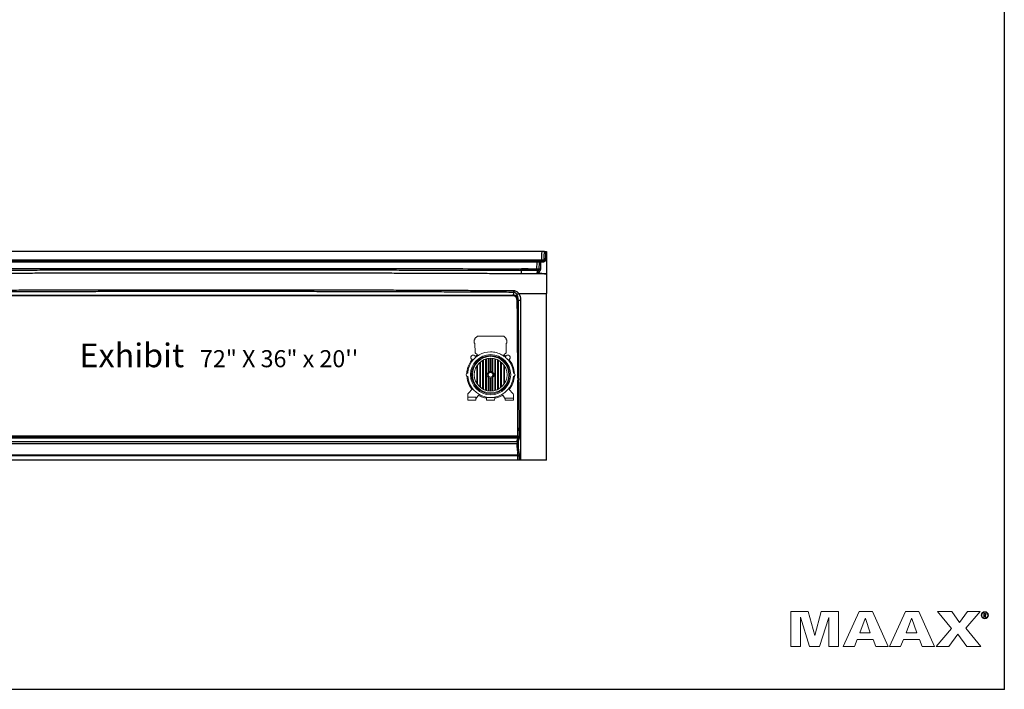
# Model space of a CAD drawing. Units: inches. Extents: x 308 to 481, y 117 to 259.
# Drawn here: x 377 to 481, y 118 to 188 of the extents above; entities that cross this region are included whole.
import ezdxf

# ---------------------------------------------------------------- set-up
doc = ezdxf.new("R2010")
doc.units = ezdxf.units.IN
doc.header["$MEASUREMENT"] = 0
doc.header["$PDSIZE"] = -1
doc.layers.add('ARCHITECT', color=179, linetype='Continuous')
doc.styles.add('SLDTEXTSTYLE0', font='TXT', dxfattribs={"width": 0.638186})

# ---------------------------------------------------------------- blocks, each defined once
blk = doc.blocks.new('MAAX INC')
at = {"color": 7, "linetype": 'Continuous', "lineweight": 0}
blk.add_point((0, 0), dxfattribs=at)
at = {"layer": 'ARCHITECT', "lineweight": 15}
for p, q in [((-22.53, 4.51), (-22.53, 8.19)), ((-22.53, 8.19), (-20.69, 8.19)), ((-20.56, 4.51), (-21.51, 7.62)), ((-21.51, 7.62), (-21.51, 4.51)), ((-20.69, 8.19), (-19.99, 5.68)), ((-19.99, 5.68), (-19.32, 8.19)), ((-18.53, 7.59), (-19.51, 4.51)), ((-19.32, 8.19), (-17.51, 8.19)), ((-18.53, 4.51), (-18.53, 7.59)), ((-17.51, 8.19), (-17.51, 4.51)), ((-17.01, 4.51), (-15.32, 8.19)), ((-15.32, 8.19), (-13.93, 8.19)), ((-14.69, 7.46), (-15.26, 5.94)), ((-14.66, 7.46), (-14.69, 7.46)), ((-14.15, 5.94), (-14.66, 7.46)), ((-13.93, 8.19), (-12.25, 4.51)), ((-12.12, 4.51), (-10.44, 8.19)), ((-10.44, 8.19), (-9.01, 8.19)), ((-9.8, 7.46), (-10.37, 5.94)), ((-9.77, 7.46), (-9.8, 7.46)), ((-9.23, 5.94), (-9.77, 7.46)), ((-9.01, 8.19), (-7.36, 4.51)), ((-5.58, 6.41), (-7.07, 8.19)), ((-7.07, 8.19), (-5.55, 8.19)), ((-5.55, 8.19), (-4.73, 7.05)), ((-4.73, 7.05), (-3.9, 8.19)), ((-2.54, 8.19), (-4.06, 6.44)), ((-3.9, 8.19), (-2.54, 8.19)), ((-2.17, 7.59), (-2.17, 8)), ((-2.17, 8), (-2.04, 8)), ((-2.13, 7.59), (-2.17, 7.59)), ((-2.13, 7.97), (-2.13, 7.81)), ((-2.04, 7.97), (-2.13, 7.97)), ((-2.13, 7.81), (-2.04, 7.81)), ((-2.04, 7.78), (-2.13, 7.78)), ((-2.13, 7.78), (-2.13, 7.59)), ((-2.04, 7.78), (-1.98, 7.59)), ((-1.94, 7.59), (-2.01, 7.78)), ((-1.98, 7.59), (-1.94, 7.59)), ((-7.2, 4.51), (-5.58, 6.41)), ((-4.06, 6.44), (-2.47, 4.51)), ((-15.55, 5.24), (-15.83, 4.51)), ((-13.83, 5.24), (-15.55, 5.24)), ((-15.26, 5.94), (-14.15, 5.94)), ((-13.58, 4.51), (-13.83, 5.24)), ((-10.66, 5.24), (-10.95, 4.51)), ((-8.95, 5.24), (-10.66, 5.24)), ((-10.37, 5.94), (-9.23, 5.94)), ((-8.66, 4.51), (-8.95, 5.24)), ((-4.89, 5.81), (-5.84, 4.51)), ((-3.96, 4.51), (-4.89, 5.81)), ((-21.51, 4.51), (-22.53, 4.51)), ((-19.51, 4.51), (-20.56, 4.51)), ((-17.51, 4.51), (-18.53, 4.51)), ((-15.83, 4.51), (-17.01, 4.51)), ((-12.25, 4.51), (-13.58, 4.51)), ((-10.95, 4.51), (-12.12, 4.51)), ((-7.36, 4.51), (-8.66, 4.51)), ((-5.84, 4.51), (-7.2, 4.51)), ((-2.47, 4.51), (-3.96, 4.51))]:
    blk.add_line(p, q, dxfattribs=at)
for radius in [0.375, 0.326]:
    blk.add_circle((-2.06, 7.81), radius, dxfattribs=at)
at = {"layer": 'ARCHITECT'}
blk.add_arc((-2.05, 7.89), 0.111, 290.6596, 85.7891, dxfattribs=at)
at = {"layer": 'ARCHITECT', "lineweight": 15}
blk.add_arc((-2.05, 7.89), 0.0798, 275.9382, 84.0618, dxfattribs=at)
blk = doc.blocks.new('Pump 0.75hp-Rear View')
at = {"color": 7, "linetype": 'Continuous', "lineweight": 0}
for p, q in [((-0.26, 4.44), (-0.26, 4.6)), ((-0.26, 4.6), (-0.19, 4.6)), ((-0.26, 4.24), (-0.26, 4.44)), ((-0.26, 4.44), (-0.26, 4.44)), ((-0.19, 4.24), (-0.26, 4.24)), ((-0.19, 4.75), (0.06, 5)), ((-0.19, 4.6), (-0.19, 4.75)), ((-0.17, 3.24), (-0.19, 4.24)), ((0.06, 5), (2.86, 5)), ((2.86, 5), (3.11, 4.75)), ((3.11, 4.24), (3.09, 3.24)), ((3.11, 4.75), (3.11, 4.6)), ((3.11, 4.6), (3.17, 4.6)), ((3.17, 4.24), (3.11, 4.24)), ((3.17, 4.6), (3.17, 4.24)), ((0.06, 3.01), (-0.17, 3.24)), ((3.09, 3.24), (2.85, 3.01)), ((-0.54, 2.56), (-0.42, 2.44)), ((-0.19, 2.92), (-0.06, 2.79)), ((0.31, 2.22), (0.31, -0.38)), ((0.39, 2.27), (0.39, -0.45)), ((0.61, 2.43), (0.61, -0.59)), ((0.72, 2.48), (0.72, -0.65)), ((0.92, 2.56), (0.92, -0.73)), ((1.02, 2.59), (1.02, -0.75)), ((1.2, 2.63), (1.2, 1.16)), ((1.3, 2.64), (1.3, 1.23)), ((1.43, 2.65), (1.43, 1.27)), ((1.49, 2.65), (1.49, 1.27)), ((1.62, 2.64), (1.62, 1.23)), ((1.71, 2.63), (1.71, 1.16)), ((1.9, 2.59), (1.9, -0.75)), ((1.99, 2.56), (1.99, -0.73)), ((2.2, 2.48), (2.2, -0.65)), ((2.3, 2.43), (2.3, -0.59)), ((2.52, 2.28), (2.52, -0.45)), ((2.6, 2.22), (2.6, -0.38)), ((2.85, 3.01), (3.05, 2.86)), ((3.05, 2.86), (2.98, 2.79)), ((3.05, 2.86), (3.1, 2.92)), ((3.4, 2.51), (3.33, 2.44)), ((3.46, 2.56), (3.4, 2.51)), ((0.01, 1.87), (0.01, -0.03)), ((0.07, 1.96), (0.07, -0.12)), ((2.84, 1.96), (2.84, -0.12)), ((2.91, -0.03), (2.91, 1.87)), ((1.2, 0.68), (1.2, -0.79)), ((1.3, 0.61), (1.3, -0.8)), ((1.43, 0.57), (1.43, -0.81)), ((1.49, 0.57), (1.49, -0.81)), ((1.62, 0.61), (1.62, -0.8)), ((1.71, 0.68), (1.71, -0.79)), ((-0.9, -1.07), (-0.44, -0.57)), ((3.42, -0.64), (3.82, -1.07)), ((-0.94, -1.76), (-0.94, -1.17)), ((-0.94, -1.45), (-0.09, -1.45)), ((-0.09, -1.76), (-0.94, -1.76)), ((0.17, -1.23), (-0.09, -1.63)), ((-0.09, -1.45), (-0.09, -1.63)), ((-0.09, -1.63), (-0.09, -1.76)), ((1.03, -1.46), (1.03, -1.56)), ((1.88, -1.48), (1.03, -1.48)), ((1.03, -1.76), (1.03, -1.56)), ((1.88, -1.76), (1.03, -1.76)), ((1.88, -1.46), (1.89, -1.55)), ((1.89, -1.55), (1.88, -1.76)), ((3.01, -1.63), (2.75, -1.23)), ((3.86, -1.54), (3.01, -1.54)), ((3.01, -1.54), (3.01, -1.63)), ((3.01, -1.76), (3.01, -1.63)), ((3.86, -1.76), (3.01, -1.76)), ((3.86, -1.17), (3.86, -1.76))]:
    blk.add_line(p, q, dxfattribs=at)
for radius in [2.12, 2.01, 1.92, 1.73, 0.35, 0.25]:
    blk.add_circle((1.46, 0.92), radius, dxfattribs=at)
for centre, radius, start, end in [((-0.38, 2.75), 0.25, 41.502, 228.498), ((3.29, 2.75), 0.25, 313.1319, 136.8681), ((1.46, 0.92), 2.51, 3.2977, 39.5889), ((-0.95, 0.92), 0.172, 89.9358, 269.9358), ((3.87, 0.92), 0.172, 270.0642, 90.0642), ((1.46, 0.92), 2.41, 184.0283, 259.8599), ((1.46, 0.92), 2.41, 280.1401, 355.9717), ((1.46, 0.92), 2.51, 321.5041, 356.8307), ((-0.79, -1.17), 0.15, 137.1344, 180), ((3.71, -1.17), 0.15, 0, 42.8656)]:
    blk.add_arc(centre, radius, start, end, dxfattribs=at)
at = {"color": 8, "linetype": 'Continuous', "lineweight": 0}
for points, knots in [([(3.87, 1.09), (3.84, 1.47), (3.68, 1.95), (3.31, 2.49), (3.01, 2.79), (2.58, 3.07), (2.07, 3.28), (1.25, 3.39), (0.48, 3.18), (-0.1, 2.78), (-0.52, 2.36), (-0.84, 1.77), (-0.94, 1.29), (-0.95, 1.09)], [0, 0, 0, 0, 0.157358, 0.203674, 0.273073, 0.331881, 0.415543, 0.500938, 0.675035, 0.727256, 0.796655, 0.918523, 1, 1, 1, 1]), ([(-1.05, 1.06), (-1.04, 1.28), (-0.98, 1.6), (-0.78, 2.09), (-0.61, 2.35), (-0.49, 2.51)], [0, 0, 0, 0, 0.410611, 0.615379, 1, 1, 1, 1]), ([(-0.51, -0.64), (-0.63, -0.48), (-0.91, -0.04), (-1.03, 0.47), (-1.05, 0.78)], [0, 0, 0, 0, 0.399054, 1, 1, 1, 1]), ([(1.03, -1.56), (0.89, -1.53), (0.59, -1.45), (0.31, -1.32), (0.17, -1.23)], [0, 0, 0, 0, 0.462341, 1, 1, 1, 1]), ([(2.75, -1.23), (2.6, -1.32), (2.32, -1.45), (2.02, -1.53), (1.89, -1.55)], [0, 0, 0, 0, 0.554473, 1, 1, 1, 1])]:
    blk.add_open_spline(points, degree=3, knots=knots, dxfattribs=at)
blk.add_open_spline([(-0.13, 2.86), (-0.07, 2.91), (0, 2.96), (0.06, 3.01)], degree=3, dxfattribs=at)
blk = doc.blocks.new('SW_NOTE_1')
at = {"layer": 'ARCHITECT', "color": 0, "attachment_point": 1, "style": 'SLDTEXTSTYLE0'}
for s, insert, char_height in [('Exhibit', (0, 3.22), 2.5), ('72" X 36" x 20\'\'', (12.72, 2.52), 1.8)]:
    blk.add_mtext(s, dxfattribs=dict(at, insert=insert, char_height=char_height))

msp = doc.modelspace()

# ---------------------------------------------------------------- linework, layer by layer
for p in [(481.38, 258.88), (308.07, 117.58)]:
    msp.add_line(p, (481.38, 117.58))
at = {"color": 7, "linetype": 'Continuous', "lineweight": 30}
for p, q in [((432.95, 163.77), (433.06, 163.77)), ((432.97, 163.77), (432.97, 163.78)), ((433.06, 163.77), (433.06, 162.77)), ((432.03, 161.95), (432.06, 162.64)), ((432.28, 161.91), (432.31, 162.64)), ((432.32, 162.75), (432.43, 162.76)), ((432.43, 162.64), (432.41, 161.91)), ((432.43, 162.76), (432.68, 162.77)), ((432.68, 162.65), (432.43, 162.64)), ((433.06, 162.77), (432.89, 162.77)), ((433.06, 162.77), (433.06, 161.39)), ((430.25, 161.79), (430.25, 161.79)), ((430.38, 161.79), (430.25, 161.79)), ((430.38, 161.79), (430.38, 161.79)), ((432.1, 161.78), (432.1, 161.78)), ((432.1, 161.78), (432.1, 161.78)), ((433.01, 161.42), (433.01, 161.42)), ((433.06, 161.39), (433.06, 159.35)), ((364.67, 159.18), (429.58, 159.18)), ((429.58, 159.09), (364.67, 159.09)), ((429.58, 159.18), (429.59, 159.46)), ((429.58, 159.09), (429.58, 159.18)), ((433.06, 141.77), (433.06, 159.35)), ((429.94, 157.76), (429.94, 158.59)), ((430.07, 158.62), (430.32, 158.62)), ((430.07, 157.76), (430.07, 158.62)), ((430.07, 158.62), (430.07, 158.59)), ((430.07, 158.59), (430.07, 157.76)), ((430.32, 158.62), (430.32, 141.77)), ((430.01, 144.27), (430.01, 150.18)), ((430.01, 144.27), (364.24, 144.27)), ((364.24, 144.25), (430.01, 144.25)), ((430.01, 144.07), (364.24, 144.07)), ((364.31, 143.73), (429.94, 143.73)), ((429.94, 143.46), (364.31, 143.46)), ((429.94, 143.73), (429.94, 143.85)), ((429.94, 143.09), (429.94, 143.46)), ((430.01, 144.25), (430.01, 144.27)), ((430.01, 144.27), (430.01, 144.27)), ((430.05, 144.25), (430.01, 144.25)), ((430.01, 144.04), (430.01, 144.07)), ((430.05, 144.25), (430.05, 144.27)), ((430.05, 144.25), (430.19, 144.25)), ((430.07, 143.76), (430.06, 143.64)), ((430.06, 143.5), (430.07, 143.13)), ((430.07, 143.13), (430.07, 143.76)), ((430.19, 144.27), (430.19, 144.25)), ((430.01, 142.32), (430.01, 142.61)), ((364.24, 142.32), (430.01, 142.32)), ((430.01, 142.22), (364.24, 142.22)), ((430.01, 141.77), (364.24, 141.77)), ((430.01, 141.77), (430.01, 142.22)), ((430.01, 142.22), (430.05, 142.22)), ((430.05, 141.77), (430.01, 141.77)), ((430.05, 141.77), (430.05, 142.22)), ((430.05, 142.22), (430.19, 142.22)), ((430.19, 141.77), (430.05, 141.77)), ((430.19, 142.22), (430.19, 141.77)), ((430.32, 141.77), (430.19, 141.77))]:
    msp.add_line(p, q, dxfattribs=at)
at = {"color": 7, "linetype": 'Continuous', "lineweight": 30, "flags": 128}
for points in [[(432.55, 162.89), (432.56, 163.15), (432.57, 163.53), (432.58, 163.77)], [(432.06, 162.64), (432.06, 162.66), (432.06, 162.68), (432.06, 162.7), (432.06, 162.72), (432.06, 162.74), (432.06, 162.75), (432.06, 162.76), (432.06, 162.76)], [(430.38, 161.79), (431.26, 161.79), (432.1, 161.78)], [(432.1, 161.78), (431.72, 161.79), (431.37, 161.79), (431.05, 161.79), (430.7, 161.79), (430.38, 161.79)], [(429.94, 143.46), (429.96, 143.46), (429.98, 143.46), (430.01, 143.47), (430.02, 143.47), (430.04, 143.48), (430.05, 143.49), (430.06, 143.49), (430.06, 143.5)], [(429.94, 143.09), (429.97, 143.09), (429.99, 143.09), (430.01, 143.09), (430.03, 143.1), (430.05, 143.11), (430.06, 143.12), (430.07, 143.12), (430.07, 143.13)]]:
    msp.add_lwpolyline(points, dxfattribs=at)
at = {"color": 8, "linetype": 'Continuous', "lineweight": 30, "flags": 128}
msp.add_lwpolyline([(432.03, 161.95), (432.03, 161.92), (432.03, 161.88), (432.03, 161.85), (432.03, 161.83), (432.03, 161.8), (432.03, 161.79), (432.03, 161.78)], dxfattribs=at)
at = {"color": 7, "linetype": 'Continuous', "lineweight": 30}
for centre, radius, start, end in [((432.43, 162.63), 0.125, 92, 178), ((432.35, 161.28), 1.36, 86.6823, 91.9615), ((394.87, 161.35), 37.58, 1.9541, 2.1403), ((428.39, 162.86), 4.16, 358.7252, 0.3844), ((395.12, 161.36), 37.58, 1.9541, 2.1403), ((432.09, 161.47), 1.53, 58.525, 63.1618), ((432.88, 162.62), 0.28, 81.6341, 107.4771), ((432.1, 161.97), 0.188, 269.8083, 358), ((423.99, 156.15), 9.7, 33.1801, 33.3129), ((432.33, 160.56), 1.36, 86.6823, 91.9615), ((393.21, 159.82), 36.39, 359.4356, 359.728), ((429.97, 159.96), 1.37, 268.8341, 274.056), ((429.97, 159.13), 1.37, 268.8341, 274.056), ((429.96, 153.29), 3.11, 270.7736, 272.6915), ((429.96, 143.73), 0.116, 13.0533, 95.8465), ((429.95, 143.61), 0.116, 13.0533, 95.8465), ((430.01, 144.16), 0.0877, 268.744, 273.6405), ((429.95, 143.87), 0.18, 26.8467, 71.4909), ((429.96, 143.88), 0.2, 30.3744, 71.8232), ((429.96, 142.86), 0.253, 281.3461, 307.3617), ((430.01, 142.17), 0.151, 79.5481, 91.128), ((429.95, 142.84), 0.539, 280.2735, 295.0696)]:
    msp.add_arc(centre, radius, start, end, dxfattribs=at)
for centre, major_axis, ratio, start_param, end_param in [((429.57, 158.58), (0.027, 0.605), 0.825242, 4.776169, 6.316117), ((429.57, 158.58), (0.023, 0.517), 0.724587, 4.775724, 6.315672), ((430.32, 158.4), (0, 14.88), 0.02521, 1.61443, 2.156722), ((430.32, 158.41), (0, 14.88), 0.016807, 1.61443, 2.156722), ((430.32, 143.83), (0.375, 0), 0.980782, 2.543108, 3.097959), ((429.94, 143.55), (0, 0.25), 0.02183, 0.775696, 1.956673), ((430.01, 144.27), (0.063, 0), 0.012603, 0.940642, 1.570776), ((430, 144.25), (0, 0.25), 0.032658, 3.917289, 4.712389), ((430.07, 143.55), (0, 0.125), 0.043661, 0.775696, 1.956673), ((430.32, 143.74), (0, 0.368), 0.67973, 0.972312, 1.527163), ((430.32, 143.13), (0, 0.923), 0.406243, 1.61443, 2.159817), ((430.32, 143.17), (0, 0.923), 0.270829, 1.61443, 2.159817), ((430, 142.22), (0, 0.25), 0.032658, 4.712389, 5.098266)]:
    msp.add_ellipse(centre, major_axis=major_axis, ratio=ratio, start_param=start_param, end_param=end_param, dxfattribs=at)
for points, knots in [([(432.58, 163.77), (431.11, 163.77), (429.63, 163.77), (427.41, 163.77), (426.67, 163.77), (425.2, 163.77), (424.46, 163.77), (422.98, 163.77), (422.24, 163.77), (420.76, 163.77), (420.02, 163.77), (417.81, 163.77), (416.33, 163.77), (408.94, 163.77), (403.03, 163.77), (391.21, 163.77), (385.3, 163.77), (377.92, 163.77), (376.44, 163.77), (374.22, 163.77), (373.49, 163.77), (372.01, 163.77), (371.27, 163.77), (369.79, 163.77), (369.05, 163.77), (367.58, 163.77), (366.84, 163.77), (364.62, 163.77), (363.14, 163.77), (361.67, 163.77)], [0, 0, 0, 0, 0.0625, 0.0625, 0.09375, 0.09375, 0.125, 0.125, 0.15625, 0.15625, 0.1875, 0.1875, 0.25, 0.25, 0.5, 0.5, 0.75, 0.75, 0.8125, 0.8125, 0.84375, 0.84375, 0.875, 0.875, 0.90625, 0.90625, 0.9375, 0.9375, 1, 1, 1, 1]), ([(432.83, 163.77), (432.83, 163.77), (432.83, 163.77), (432.82, 163.77), (432.82, 163.77), (432.82, 163.77), (432.81, 163.77), (432.81, 163.77), (432.8, 163.77), (432.78, 163.77), (432.77, 163.77), (432.75, 163.77), (432.73, 163.77), (432.71, 163.77), (432.71, 163.77), (432.69, 163.77), (432.69, 163.77), (432.66, 163.77), (432.65, 163.77), (432.62, 163.77), (432.6, 163.77), (432.58, 163.77)], [0, 0, 0, 0, 0.125, 0.125, 0.1875, 0.1875, 0.25, 0.25, 0.375, 0.375, 0.5, 0.5, 0.625, 0.625, 0.6875, 0.6875, 0.75, 0.75, 0.875, 0.875, 1, 1, 1, 1]), ([(432.8, 162.89), (432.8, 162.93), (432.8, 162.97), (432.8, 163.06), (432.8, 163.1), (432.81, 163.23), (432.81, 163.31), (432.81, 163.4), (432.82, 163.42), (432.82, 163.46), (432.82, 163.47), (432.82, 163.53), (432.82, 163.6), (432.83, 163.66), (432.83, 163.7), (432.83, 163.72), (432.83, 163.74), (432.83, 163.76), (432.83, 163.77)], [0, 0, 0, 0, 0.125, 0.125, 0.25, 0.25, 0.5, 0.5, 0.5625, 0.5625, 0.625, 0.625, 0.75, 0.875, 0.875, 0.9375, 0.9375, 1, 1, 1, 1]), ([(432.83, 163.77), (432.83, 163.77), (432.83, 163.77), (432.84, 163.77), (432.84, 163.77), (432.85, 163.77), (432.85, 163.77), (432.86, 163.77), (432.87, 163.77), (432.88, 163.77), (432.89, 163.77), (432.9, 163.77), (432.9, 163.77), (432.91, 163.77), (432.92, 163.77), (432.93, 163.77), (432.93, 163.77), (432.94, 163.77), (432.95, 163.77), (432.95, 163.77)], [0, 0, 0, 0, 0.25, 0.25, 0.375, 0.375, 0.5, 0.5, 0.625, 0.625, 0.75, 0.75, 0.8125, 0.8125, 0.875, 0.875, 0.9375, 0.9375, 1, 1, 1, 1]), ([(432.95, 163.77), (432.95, 163.71), (432.95, 163.65), (432.94, 163.55), (432.94, 163.52), (432.94, 163.45), (432.94, 163.41), (432.93, 163.3), (432.93, 163.22), (432.93, 163.1), (432.93, 163.06), (432.92, 162.98), (432.92, 162.94), (432.92, 162.9)], [0, 0, 0, 0, 0.25, 0.25, 0.375, 0.375, 0.5, 0.5, 0.75, 0.75, 0.875, 0.875, 1, 1, 1, 1]), ([(361.7, 162.89), (363.17, 162.89), (364.65, 162.89), (367.6, 162.89), (369.08, 162.89), (372.03, 162.89), (373.51, 162.89), (376.46, 162.89), (377.93, 162.89), (385.32, 162.89), (391.22, 162.89), (403.03, 162.89), (408.93, 162.89), (416.31, 162.89), (417.79, 162.89), (420.74, 162.89), (422.22, 162.89), (425.17, 162.89), (426.65, 162.89), (429.6, 162.89), (431.08, 162.89), (432.55, 162.89)], [0, 0, 0, 0, 0.0625, 0.0625, 0.125, 0.125, 0.1875, 0.1875, 0.25, 0.25, 0.5, 0.5, 0.75, 0.75, 0.8125, 0.8125, 0.875, 0.875, 0.9375, 0.9375, 1, 1, 1, 1]), ([(432.55, 162.77), (431.07, 162.77), (429.6, 162.77), (426.65, 162.77), (425.17, 162.77), (422.22, 162.77), (420.74, 162.77), (417.79, 162.77), (416.31, 162.77), (408.93, 162.77), (403.03, 162.77), (391.22, 162.77), (385.32, 162.77), (377.94, 162.77), (376.46, 162.77), (373.51, 162.77), (372.03, 162.77), (369.08, 162.77), (367.6, 162.77), (364.65, 162.77), (363.17, 162.77), (361.7, 162.77)], [0, 0, 0, 0, 0.0625, 0.0625, 0.125, 0.125, 0.1875, 0.1875, 0.25, 0.25, 0.5, 0.5, 0.75, 0.75, 0.8125, 0.8125, 0.875, 0.875, 0.9375, 0.9375, 1, 1, 1, 1]), ([(432.06, 162.76), (432.08, 162.76), (432.11, 162.76), (432.14, 162.76), (432.15, 162.76), (432.18, 162.76), (432.19, 162.76), (432.22, 162.76), (432.24, 162.76), (432.28, 162.76), (432.3, 162.76), (432.32, 162.75)], [0, 0, 0, 0, 0.25, 0.25, 0.375, 0.375, 0.5, 0.5, 0.75, 0.75, 1, 1, 1, 1]), ([(432.23, 162.64), (432.22, 162.64), (432.21, 162.64), (432.18, 162.64), (432.17, 162.64), (432.15, 162.64), (432.14, 162.64), (432.12, 162.64), (432.11, 162.64), (432.09, 162.64), (432.07, 162.64), (432.06, 162.64)], [0, 0, 0, 0, 0.25, 0.25, 0.5, 0.5, 0.625, 0.625, 0.75, 0.75, 1, 1, 1, 1]), ([(432.32, 162.75), (432.32, 162.75), (432.31, 162.75), (432.3, 162.75), (432.29, 162.75), (432.28, 162.74), (432.28, 162.74), (432.27, 162.73), (432.27, 162.72), (432.26, 162.71), (432.25, 162.71), (432.25, 162.7), (432.24, 162.69), (432.24, 162.67), (432.24, 162.67), (432.24, 162.65), (432.23, 162.64), (432.23, 162.64)], [0, 0, 0, 0, 0.125, 0.125, 0.25, 0.25, 0.375, 0.375, 0.5, 0.5, 0.625, 0.625, 0.75, 0.75, 0.875, 0.875, 1, 1, 1, 1]), ([(432.31, 162.64), (432.31, 162.64), (432.31, 162.64), (432.3, 162.64), (432.3, 162.64), (432.29, 162.64), (432.29, 162.64), (432.28, 162.64), (432.27, 162.64), (432.26, 162.64), (432.25, 162.64), (432.23, 162.64)], [0, 0, 0, 0, 0.25, 0.25, 0.375, 0.375, 0.5, 0.5, 0.75, 0.75, 1, 1, 1, 1]), ([(432.32, 162.75), (432.33, 162.75), (432.37, 162.76), (432.41, 162.76), (432.42, 162.76), (432.43, 162.76)], [0, 0, 0, 0, 0.135723, 0.584698, 1, 1, 1, 1]), ([(432.55, 162.89), (432.57, 162.89), (432.58, 162.89), (432.61, 162.89), (432.62, 162.89), (432.63, 162.89), (432.64, 162.89), (432.66, 162.89), (432.68, 162.89), (432.7, 162.89), (432.71, 162.88), (432.73, 162.88)], [0, 0, 0, 0, 0.25, 0.25, 0.375, 0.375, 0.5, 0.5, 0.75, 0.75, 1, 1, 1, 1]), ([(432.64, 162.77), (432.65, 162.77), (432.65, 162.77), (432.66, 162.77), (432.67, 162.77), (432.68, 162.78), (432.68, 162.78), (432.69, 162.79), (432.7, 162.8), (432.7, 162.81), (432.71, 162.81), (432.71, 162.83), (432.72, 162.83), (432.72, 162.85), (432.72, 162.85), (432.73, 162.87), (432.73, 162.88), (432.73, 162.88)], [0, 0, 0, 0, 0.125, 0.125, 0.25, 0.25, 0.375, 0.375, 0.5, 0.5, 0.625, 0.625, 0.75, 0.75, 0.875, 0.875, 1, 1, 1, 1]), ([(432.68, 162.77), (432.69, 162.77), (432.7, 162.77), (432.72, 162.78), (432.73, 162.78), (432.74, 162.79), (432.75, 162.8), (432.77, 162.81), (432.77, 162.82), (432.78, 162.83)], [0, 0, 0, 0, 0.25, 0.25, 0.5, 0.5, 0.75, 0.75, 1, 1, 1, 1]), ([(432.89, 162.77), (432.88, 162.75), (432.86, 162.73), (432.84, 162.71), (432.83, 162.7), (432.82, 162.69), (432.8, 162.68), (432.78, 162.67), (432.76, 162.66), (432.75, 162.66), (432.72, 162.65), (432.7, 162.65), (432.68, 162.65)], [0, 0, 0, 0, 0.25, 0.25, 0.375, 0.375, 0.5, 0.625, 0.625, 0.75, 0.75, 1, 1, 1, 1]), ([(432.73, 162.88), (432.74, 162.88), (432.75, 162.89), (432.77, 162.89), (432.77, 162.89), (432.78, 162.89), (432.79, 162.89), (432.79, 162.89), (432.79, 162.89), (432.8, 162.89), (432.8, 162.89), (432.8, 162.89)], [0, 0, 0, 0, 0.25, 0.25, 0.5, 0.5, 0.625, 0.625, 0.75, 0.75, 1, 1, 1, 1]), ([(432.78, 162.83), (432.78, 162.84), (432.79, 162.85), (432.79, 162.87), (432.8, 162.88), (432.8, 162.89)], [0, 0, 0, 0, 0.5, 0.5, 1, 1, 1, 1]), ([(432.92, 162.9), (432.92, 162.89), (432.92, 162.88), (432.92, 162.85), (432.91, 162.84), (432.91, 162.81), (432.9, 162.79), (432.89, 162.77)], [0, 0, 0, 0, 0.25, 0.25, 0.5, 0.5, 1, 1, 1, 1]), ([(364.3, 161.95), (364.65, 161.94), (364.99, 161.94), (365.68, 161.94), (366.02, 161.94), (367.06, 161.94), (367.75, 161.95), (369.81, 161.95), (371.19, 161.96), (373.94, 161.96), (375.32, 161.96), (377.39, 161.97), (378.08, 161.97), (379.45, 161.97), (380.14, 161.97), (382.21, 161.98), (383.59, 161.98), (385.65, 161.98), (386.34, 161.98), (387.72, 161.98), (388.41, 161.98), (390.47, 161.98), (391.85, 161.99), (394.61, 161.99), (395.98, 161.99), (398.74, 161.99), (400.12, 161.99), (402.87, 161.99), (404.25, 161.99), (406.31, 161.99), (407, 161.98), (408.38, 161.98), (409.07, 161.98), (411.14, 161.98), (412.51, 161.98), (414.58, 161.98), (415.27, 161.98), (416.65, 161.97), (417.33, 161.97), (419.4, 161.97), (420.78, 161.97), (423.53, 161.96), (424.91, 161.96), (426.63, 161.95), (426.98, 161.95), (427.66, 161.95), (428.01, 161.95), (428.7, 161.95), (429.04, 161.95), (429.73, 161.95), (430.08, 161.96), (430.42, 161.96)], [0, 0, 0, 0, 0.015625, 0.015625, 0.03125, 0.03125, 0.0625, 0.0625, 0.125, 0.125, 0.1875, 0.1875, 0.21875, 0.21875, 0.25, 0.25, 0.3125, 0.3125, 0.34375, 0.34375, 0.375, 0.375, 0.4375, 0.4375, 0.5, 0.5, 0.5625, 0.5625, 0.625, 0.625, 0.65625, 0.65625, 0.6875, 0.6875, 0.75, 0.75, 0.78125, 0.78125, 0.8125, 0.8125, 0.875, 0.875, 0.9375, 0.9375, 0.953125, 0.953125, 0.96875, 0.96875, 0.984375, 0.984375, 1, 1, 1, 1]), ([(364.32, 161.78), (364.66, 161.78), (365.01, 161.78), (365.7, 161.78), (366.04, 161.78), (367.07, 161.79), (367.76, 161.79), (369.14, 161.79), (369.82, 161.79), (371.2, 161.8), (371.89, 161.8), (373.95, 161.8), (375.33, 161.81), (377.39, 161.81), (378.08, 161.81), (379.46, 161.82), (380.15, 161.82), (382.21, 161.82), (383.59, 161.82), (385.65, 161.83), (386.34, 161.83), (387.72, 161.83), (388.4, 161.83), (390.47, 161.83), (391.85, 161.83), (394.6, 161.83), (395.97, 161.83), (398.73, 161.83), (400.1, 161.83), (402.86, 161.83), (404.23, 161.83), (406.3, 161.83), (406.98, 161.83), (408.36, 161.83), (409.05, 161.83), (411.11, 161.83), (412.49, 161.82), (414.55, 161.82), (415.24, 161.82), (416.62, 161.82), (417.31, 161.82), (418.68, 161.81), (419.37, 161.81), (420.75, 161.81), (421.44, 161.81), (422.81, 161.8), (423.5, 161.8), (424.88, 161.8), (425.56, 161.8), (426.94, 161.79), (427.63, 161.79), (428.49, 161.79), (428.66, 161.79), (429.01, 161.79), (429.18, 161.79), (429.69, 161.79), (430.04, 161.79), (430.38, 161.79)], [0, 0, 0, 0, 0.015625, 0.015625, 0.03125, 0.03125, 0.0625, 0.0625, 0.09375, 0.09375, 0.125, 0.125, 0.1875, 0.1875, 0.21875, 0.21875, 0.25, 0.25, 0.3125, 0.3125, 0.34375, 0.34375, 0.375, 0.375, 0.4375, 0.4375, 0.5, 0.5, 0.5625, 0.5625, 0.625, 0.625, 0.65625, 0.65625, 0.6875, 0.6875, 0.75, 0.75, 0.78125, 0.78125, 0.8125, 0.8125, 0.84375, 0.84375, 0.875, 0.875, 0.90625, 0.90625, 0.9375, 0.9375, 0.96875, 0.96875, 0.976563, 0.976563, 0.984375, 0.984375, 1, 1, 1, 1]), ([(430.38, 161.43), (430.04, 161.43), (429.69, 161.43), (429.01, 161.43), (428.66, 161.43), (427.63, 161.43), (426.94, 161.43), (424.88, 161.44), (423.5, 161.45), (421.44, 161.45), (420.75, 161.46), (419.37, 161.46), (418.68, 161.46), (417.31, 161.46), (416.62, 161.47), (415.24, 161.47), (414.55, 161.47), (412.49, 161.47), (411.11, 161.48), (409.05, 161.48), (408.36, 161.48), (406.98, 161.48), (406.3, 161.48), (404.23, 161.49), (402.86, 161.49), (400.1, 161.49), (398.73, 161.49), (395.97, 161.49), (394.6, 161.49), (391.85, 161.49), (390.47, 161.48), (388.4, 161.48), (387.72, 161.48), (386.34, 161.48), (385.65, 161.48), (383.59, 161.47), (382.21, 161.47), (380.15, 161.47), (379.46, 161.47), (378.08, 161.46), (377.39, 161.46), (375.33, 161.45), (373.95, 161.45), (371.89, 161.44), (371.2, 161.44), (369.82, 161.44), (369.14, 161.43), (367.76, 161.43), (367.07, 161.43), (366.04, 161.42), (365.7, 161.42), (365.01, 161.42), (364.66, 161.42), (364.32, 161.42)], [0, 0, 0, 0, 0.015625, 0.015625, 0.03125, 0.03125, 0.0625, 0.0625, 0.125, 0.125, 0.15625, 0.15625, 0.1875, 0.1875, 0.21875, 0.21875, 0.25, 0.25, 0.3125, 0.3125, 0.34375, 0.34375, 0.375, 0.375, 0.4375, 0.4375, 0.5, 0.5, 0.5625, 0.5625, 0.625, 0.625, 0.65625, 0.65625, 0.6875, 0.6875, 0.75, 0.75, 0.78125, 0.78125, 0.8125, 0.8125, 0.875, 0.875, 0.90625, 0.90625, 0.9375, 0.9375, 0.96875, 0.96875, 0.984375, 0.984375, 1, 1, 1, 1]), ([(430.38, 161.79), (430.38, 161.79), (430.38, 161.79), (430.38, 161.78), (430.38, 161.78), (430.38, 161.77), (430.38, 161.77), (430.38, 161.75), (430.38, 161.74), (430.38, 161.72), (430.38, 161.7), (430.38, 161.67), (430.38, 161.65), (430.38, 161.62), (430.38, 161.61), (430.38, 161.59), (430.38, 161.58), (430.38, 161.55), (430.38, 161.52), (430.38, 161.49), (430.38, 161.48), (430.38, 161.46), (430.38, 161.45), (430.38, 161.44), (430.38, 161.43), (430.38, 161.43)], [0, 0, 0, 0, 0.125, 0.125, 0.1875, 0.1875, 0.25, 0.25, 0.375, 0.375, 0.5, 0.5, 0.625, 0.625, 0.6875, 0.6875, 0.75, 0.75, 0.875, 0.875, 0.9375, 0.9375, 0.96875, 0.96875, 1, 1, 1, 1]), ([(430.42, 161.96), (430.66, 161.96), (430.9, 161.96), (431.13, 161.96), (431.43, 161.96), (431.73, 161.95), (432.03, 161.95)], [0, 0, 0, 0, 0.01815544, 0.01815544, 0.01815544, 0.04099391, 0.04099391, 0.04099391, 0.04099391]), ([(432.03, 161.95), (432.05, 161.95), (432.07, 161.95), (432.1, 161.95), (432.11, 161.95), (432.14, 161.95), (432.14, 161.95), (432.16, 161.95), (432.17, 161.95), (432.19, 161.95), (432.2, 161.95), (432.22, 161.95), (432.23, 161.95), (432.25, 161.95), (432.26, 161.95), (432.27, 161.95), (432.27, 161.95), (432.27, 161.95), (432.28, 161.95), (432.28, 161.95), (432.28, 161.95), (432.28, 161.95)], [0, 0, 0, 0, 0.125, 0.125, 0.25, 0.25, 0.3125, 0.3125, 0.375, 0.375, 0.5, 0.5, 0.625, 0.625, 0.75, 0.75, 0.8125, 0.8125, 0.875, 0.875, 1, 1, 1, 1]), ([(432.08, 161.44), (432.08, 161.45), (432.08, 161.46), (432.08, 161.49), (432.08, 161.5), (432.08, 161.53), (432.08, 161.55), (432.09, 161.6), (432.09, 161.62), (432.09, 161.65), (432.09, 161.67), (432.09, 161.69), (432.09, 161.7), (432.09, 161.71), (432.09, 161.72), (432.09, 161.74), (432.09, 161.75), (432.09, 161.76), (432.09, 161.77), (432.09, 161.77), (432.09, 161.78), (432.1, 161.78), (432.1, 161.78), (432.1, 161.78)], [0, 0, 0, 0, 0.0625, 0.0625, 0.125, 0.125, 0.25, 0.25, 0.375, 0.375, 0.5, 0.5, 0.5625, 0.5625, 0.625, 0.625, 0.75, 0.75, 0.8125, 0.8125, 0.875, 0.875, 1, 1, 1, 1]), ([(433.01, 161.42), (433, 161.42), (433, 161.42), (433, 161.42), (432.99, 161.42), (432.99, 161.42), (432.98, 161.42), (432.97, 161.42), (432.96, 161.42), (432.93, 161.42), (432.91, 161.42), (432.85, 161.43), (432.81, 161.43), (432.7, 161.43), (432.62, 161.43), (432.39, 161.44), (432.23, 161.44), (432.08, 161.44)], [0, 0, 0, 0, 0.007813, 0.007813, 0.015625, 0.015625, 0.03125, 0.03125, 0.0625, 0.0625, 0.125, 0.125, 0.25, 0.25, 0.5, 0.5, 1, 1, 1, 1]), ([(432.1, 161.78), (432.11, 161.78), (432.12, 161.79), (432.14, 161.79), (432.15, 161.79), (432.18, 161.8), (432.19, 161.81), (432.21, 161.82), (432.22, 161.83), (432.23, 161.85), (432.24, 161.85), (432.26, 161.87), (432.26, 161.88), (432.27, 161.91), (432.28, 161.92), (432.28, 161.94), (432.28, 161.94), (432.28, 161.95), (432.28, 161.96), (432.28, 161.97)], [0, 0, 0, 0, 0.125, 0.125, 0.25, 0.25, 0.375, 0.375, 0.5, 0.5, 0.625, 0.625, 0.75, 0.75, 0.875, 0.875, 0.9375, 0.9375, 1, 1, 1, 1]), ([(432.1, 161.47), (432.1, 161.48), (432.11, 161.49), (432.12, 161.51), (432.12, 161.52), (432.14, 161.55), (432.15, 161.56), (432.17, 161.62), (432.19, 161.65), (432.23, 161.72), (432.24, 161.76), (432.26, 161.82), (432.27, 161.83), (432.28, 161.87), (432.28, 161.89), (432.28, 161.91)], [0, 0, 0, 0, 0.0625, 0.0625, 0.125, 0.125, 0.25, 0.25, 0.5, 0.5, 0.75, 0.75, 0.875, 0.875, 1, 1, 1, 1]), ([(432.41, 161.91), (432.41, 161.89), (432.4, 161.86), (432.39, 161.82), (432.39, 161.8), (432.36, 161.73), (432.34, 161.69), (432.3, 161.63), (432.28, 161.61), (432.25, 161.58), (432.23, 161.56), (432.2, 161.53), (432.18, 161.51), (432.16, 161.49), (432.15, 161.48), (432.13, 161.47), (432.12, 161.46), (432.11, 161.45)], [0, 0, 0, 0, 0.125, 0.125, 0.25, 0.25, 0.5, 0.5, 0.625, 0.625, 0.75, 0.75, 0.875, 0.875, 0.9375, 0.9375, 1, 1, 1, 1]), ([(432.11, 161.45), (432.26, 161.45), (432.41, 161.45), (432.63, 161.44), (432.71, 161.44), (432.82, 161.43), (432.86, 161.43), (432.91, 161.43), (432.93, 161.43), (432.96, 161.42), (432.97, 161.42), (432.98, 161.42), (432.99, 161.42), (433, 161.42), (433, 161.42), (433, 161.42), (433, 161.42), (433.01, 161.42)], [0, 0, 0, 0, 0.5, 0.5, 0.75, 0.75, 0.875, 0.875, 0.9375, 0.9375, 0.96875, 0.96875, 0.984375, 0.984375, 0.992188, 0.992188, 1, 1, 1, 1]), ([(364.66, 159.65), (365.33, 159.65), (366.01, 159.65), (367.36, 159.66), (368.04, 159.67), (369.39, 159.67), (370.07, 159.68), (371.42, 159.68), (372.1, 159.69), (374.13, 159.69), (375.48, 159.7), (377.51, 159.71), (378.18, 159.71), (379.54, 159.71), (380.21, 159.72), (382.24, 159.72), (383.6, 159.72), (385.63, 159.73), (386.3, 159.73), (387.65, 159.73), (388.33, 159.73), (389.68, 159.73), (390.36, 159.74), (391.71, 159.74), (392.39, 159.74), (394.42, 159.74), (395.77, 159.74), (398.48, 159.74), (399.83, 159.74), (401.86, 159.74), (402.54, 159.74), (403.89, 159.74), (404.56, 159.73), (405.92, 159.73), (406.59, 159.73), (407.95, 159.73), (408.62, 159.73), (410.65, 159.72), (412.01, 159.72), (414.03, 159.72), (414.71, 159.71), (416.06, 159.71), (416.74, 159.71), (418.77, 159.7), (420.12, 159.69), (422.15, 159.69), (422.83, 159.68), (424.18, 159.68), (424.86, 159.67), (426.21, 159.67), (426.89, 159.66), (428.24, 159.65), (428.92, 159.65), (429.59, 159.65)], [0, 0, 0, 0, 0.03125, 0.03125, 0.0625, 0.0625, 0.09375, 0.09375, 0.125, 0.125, 0.1875, 0.1875, 0.21875, 0.21875, 0.25, 0.25, 0.3125, 0.3125, 0.34375, 0.34375, 0.375, 0.375, 0.40625, 0.40625, 0.4375, 0.4375, 0.5, 0.5, 0.5625, 0.5625, 0.59375, 0.59375, 0.625, 0.625, 0.65625, 0.65625, 0.6875, 0.6875, 0.75, 0.75, 0.78125, 0.78125, 0.8125, 0.8125, 0.875, 0.875, 0.90625, 0.90625, 0.9375, 0.9375, 0.96875, 0.96875, 1, 1, 1, 1]), ([(429.59, 159.46), (428.91, 159.46), (428.24, 159.47), (426.89, 159.47), (426.21, 159.48), (424.86, 159.48), (424.18, 159.49), (422.83, 159.49), (422.15, 159.5), (420.12, 159.5), (418.77, 159.51), (416.74, 159.51), (416.06, 159.52), (414.71, 159.52), (414.03, 159.52), (412, 159.53), (410.65, 159.53), (408.62, 159.53), (407.95, 159.54), (406.59, 159.54), (405.92, 159.54), (403.89, 159.54), (402.54, 159.54), (399.83, 159.54), (398.48, 159.54), (395.77, 159.54), (394.42, 159.54), (391.71, 159.54), (390.36, 159.54), (388.33, 159.54), (387.66, 159.54), (386.3, 159.54), (385.63, 159.53), (383.6, 159.53), (382.24, 159.53), (380.21, 159.52), (379.54, 159.52), (378.19, 159.52), (377.51, 159.51), (375.48, 159.51), (374.13, 159.5), (372.1, 159.5), (371.42, 159.49), (370.07, 159.49), (369.39, 159.48), (368.04, 159.48), (367.36, 159.47), (366.01, 159.47), (365.33, 159.46), (364.66, 159.46)], [0, 0, 0, 0, 0.03125, 0.03125, 0.0625, 0.0625, 0.09375, 0.09375, 0.125, 0.125, 0.1875, 0.1875, 0.21875, 0.21875, 0.25, 0.25, 0.3125, 0.3125, 0.34375, 0.34375, 0.375, 0.375, 0.4375, 0.4375, 0.5, 0.5, 0.5625, 0.5625, 0.625, 0.625, 0.65625, 0.65625, 0.6875, 0.6875, 0.75, 0.75, 0.78125, 0.78125, 0.8125, 0.8125, 0.875, 0.875, 0.90625, 0.90625, 0.9375, 0.9375, 0.96875, 0.96875, 1, 1, 1, 1]), ([(429.59, 159.65), (429.62, 159.65), (429.64, 159.64), (429.68, 159.64), (429.7, 159.64), (429.72, 159.63), (429.73, 159.63), (429.8, 159.61), (429.84, 159.59), (429.91, 159.55), (429.93, 159.53), (429.97, 159.5), (429.99, 159.48), (430.05, 159.43), (430.08, 159.39), (430.11, 159.35)], [0, 0, 0, 0, 0.125, 0.125, 0.1875, 0.1875, 0.25, 0.25, 0.5, 0.5, 0.625, 0.625, 0.75, 0.75, 1, 1, 1, 1]), ([(429.93, 159.22), (429.92, 159.25), (429.89, 159.28), (429.86, 159.32), (429.85, 159.34), (429.82, 159.36), (429.81, 159.38), (429.76, 159.41), (429.73, 159.43), (429.69, 159.44), (429.68, 159.45), (429.66, 159.45), (429.65, 159.45), (429.63, 159.46), (429.61, 159.46), (429.59, 159.46)], [0, 0, 0, 0, 0.25, 0.25, 0.375, 0.375, 0.5, 0.5, 0.75, 0.75, 0.8125, 0.8125, 0.875, 0.875, 1, 1, 1, 1]), ([(430.11, 159.35), (430.09, 159.33), (430.07, 159.32), (430.05, 159.3), (430.04, 159.3), (430.02, 159.29), (430.01, 159.28), (429.99, 159.26), (429.98, 159.25), (429.97, 159.25), (429.96, 159.24), (429.95, 159.24), (429.95, 159.23), (429.94, 159.23), (429.94, 159.22), (429.94, 159.22), (429.93, 159.22)], [0, 0, 0, 0, 0.25, 0.25, 0.375, 0.375, 0.5, 0.625, 0.625, 0.75, 0.75, 0.875, 0.875, 0.9375, 0.9375, 1, 1, 1, 1]), ([(430.07, 158.62), (430.07, 158.67), (430.07, 158.72), (430.06, 158.82), (430.05, 158.88), (430.03, 158.95), (430.03, 158.98), (430.01, 159.03), (430.01, 159.05), (429.98, 159.13), (429.96, 159.18), (429.93, 159.22)], [0, 0, 0, 0, 0.25, 0.25, 0.5, 0.5, 0.625, 0.625, 0.75, 0.75, 1, 1, 1, 1]), ([(430.11, 159.35), (430.25, 159.35), (431.08, 159.35), (432.04, 159.35), (433.06, 159.35)], [0, 0, 0, 0, 0.00644804, 0.03978137, 0.03978137, 0.03978137, 0.03978137]), ([(430.11, 159.35), (430.14, 159.29), (430.18, 159.24), (430.22, 159.15), (430.23, 159.12), (430.25, 159.06), (430.26, 159.03), (430.29, 158.93), (430.3, 158.87), (430.32, 158.74), (430.32, 158.68), (430.32, 158.62)], [0, 0, 0, 0, 0.25, 0.25, 0.375, 0.375, 0.5, 0.5, 0.75, 0.75, 1, 1, 1, 1]), ([(430.05, 144.27), (430.04, 145.26), (430.03, 146.24), (430.02, 148.21), (430.01, 149.19), (430.01, 150.18)], [0, 0, 0, 0, 0.5, 0.5, 1, 1, 1, 1]), ([(430.11, 150.18), (430.12, 149.2), (430.13, 148.21), (430.16, 146.24), (430.18, 145.26), (430.19, 144.27)], [0, 0, 0, 0, 0.5, 0.5, 1, 1, 1, 1]), ([(430.02, 144.07), (430.02, 144.08), (430.03, 144.1), (430.03, 144.12), (430.03, 144.12), (430.04, 144.14), (430.04, 144.15), (430.04, 144.17), (430.05, 144.19), (430.05, 144.22), (430.05, 144.23), (430.05, 144.25)], [0, 0, 0, 0, 0.25, 0.25, 0.375, 0.375, 0.5, 0.5, 0.75, 0.75, 1, 1, 1, 1]), ([(430.05, 144.27), (430.06, 144.27), (430.07, 144.27), (430.09, 144.27), (430.09, 144.27), (430.11, 144.27), (430.11, 144.27), (430.12, 144.27), (430.13, 144.27), (430.14, 144.27), (430.15, 144.27), (430.17, 144.27), (430.18, 144.27), (430.19, 144.27)], [0, 0, 0, 0, 0.25, 0.25, 0.375, 0.375, 0.5, 0.5, 0.625, 0.625, 0.75, 0.75, 1, 1, 1, 1]), ([(430.19, 144.25), (430.19, 144.23), (430.19, 144.2), (430.18, 144.16), (430.18, 144.13), (430.17, 144.1), (430.17, 144.09), (430.16, 144.07), (430.16, 144.06), (430.15, 144.03), (430.15, 144.02), (430.14, 144), (430.13, 143.99), (430.13, 143.98)], [0, 0, 0, 0, 0.25, 0.25, 0.5, 0.5, 0.625, 0.625, 0.75, 0.75, 0.875, 0.875, 1, 1, 1, 1]), ([(430.04, 142.31), (430.04, 142.36), (430.03, 142.41), (430.02, 142.51), (430.01, 142.56), (430.01, 142.61)], [0, 0, 0, 0, 0.5, 0.5, 1, 1, 1, 1]), ([(430.11, 142.66), (430.12, 142.61), (430.13, 142.56), (430.15, 142.46), (430.16, 142.41), (430.17, 142.36)], [0, 0, 0, 0, 0.5, 0.5, 1, 1, 1, 1]), ([(430.05, 142.22), (430.05, 142.24), (430.05, 142.25), (430.05, 142.28), (430.04, 142.3), (430.04, 142.31)], [0, 0, 0, 0, 0.5, 0.5, 1, 1, 1, 1]), ([(430.17, 142.36), (430.18, 142.33), (430.18, 142.31), (430.19, 142.27), (430.19, 142.24), (430.19, 142.22)], [0, 0, 0, 0, 0.5, 0.5, 1, 1, 1, 1]), ([(433.06, 141.77), (432.04, 141.77), (431.16, 141.77), (430.39, 141.77), (430.32, 141.77)], [0, 0, 0, 0, 0.03333333, 0.03646833, 0.03646833, 0.03646833, 0.03646833])]:
    msp.add_open_spline(points, degree=3, knots=knots, dxfattribs=at)
for points in [[(362.19, 162.76), (373.84, 162.76), (397.12, 162.75), (420.41, 162.76), (432.06, 162.76)], [(432.06, 162.64), (420.41, 162.63), (397.12, 162.63), (373.84, 162.63), (362.19, 162.64)], [(430.38, 161.79), (430.38, 161.79), (430.38, 161.79), (430.38, 161.79)], [(433.01, 161.42), (432.13, 161.42), (431.26, 161.42), (430.38, 161.43)], [(432.1, 161.47), (432.09, 161.46), (432.08, 161.45), (432.08, 161.44)], [(432.11, 161.45), (432.1, 161.45), (432.09, 161.44), (432.08, 161.44)], [(433.06, 161.39), (433.04, 161.4), (433.03, 161.41), (433.01, 161.42)], [(433.01, 161.42), (433.03, 161.41), (433.04, 161.4), (433.06, 161.39)], [(433.06, 161.39), (433.06, 161.39), (433.06, 161.39), (433.06, 161.39)], [(430.11, 159.35), (430.11, 159.35), (430.11, 159.35), (430.11, 159.35)], [(430.01, 144.04), (430.01, 144.05), (430.01, 144.06), (430.02, 144.07)], [(430.05, 144.27), (430.05, 144.27), (430.05, 144.27), (430.05, 144.27)], [(430.13, 143.98), (430.12, 143.97), (430.12, 143.96), (430.11, 143.95)]]:
    msp.add_open_spline(points, degree=3, dxfattribs=at)
at = {"color": 8, "linetype": 'Continuous', "lineweight": 30}
msp.add_open_spline([(430.42, 161.96), (430.42, 161.96), (430.42, 161.95), (430.42, 161.92), (430.42, 161.87), (430.42, 161.82), (430.42, 161.8), (430.42, 161.79)], degree=3, knots=[0, 0, 0, 0, 0.02517, 0.138617, 0.428526, 0.718432, 1, 1, 1, 1], dxfattribs=at)

# ---------------------------------------------------------------- block references
msp.add_blockref('SW_NOTE_1', (383.75, 150.84))
at = {"color": 7, "linetype": 'Continuous'}
for name, p in [('Pump 0.75hp-Rear View', (425.69, 149.85)), ('MAAX INC', (481.38, 117.58))]:
    msp.add_blockref(name, p, dxfattribs=at)

doc.saveas('drawing.dxf')
